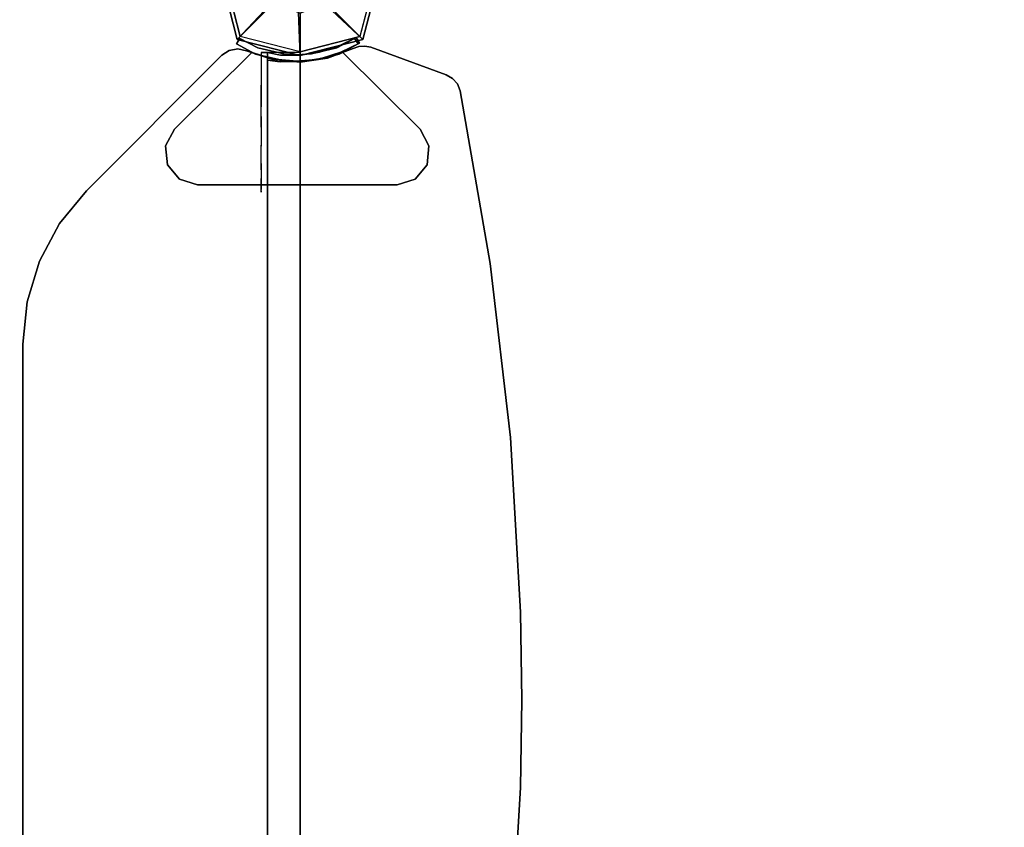
# Model space of a CAD drawing. Units: millimetres. Extents: x -4203 to 3091, y -4301 to 5204.
# Drawn here: x -2130 to -1676, y 2276 to 2648 of the extents above; entities that cross this region are included whole.
import ezdxf

# ---------------------------------------------------------------- set-up
doc = ezdxf.new("R2010")
doc.units = ezdxf.units.MM
doc.header["$LTSCALE"] = 0.2
doc.header["$MEASUREMENT"] = 0
doc.header["$PDMODE"] = 1
doc.layers.add('HAGS-Dim Plan', color=7, linetype='Continuous', lineweight=100)
for name, color, linetype in [('HAGS1', 7, 'Continuous'), ('HAGS2', 7, 'Continuous'), ('HPL-Café-3020', 41, 'Continuous'), ('HPL-FB', 26, 'Continuous'), ('HPL-Gray-6502', 8, 'Continuous'), ('PL-Black', 250, 'Continuous'), ('ST-Gray-3500', 9, 'Continuous'), ('W-Barkbrun', 32, 'Continuous')]:
    doc.layers.add(name, color=color, linetype=linetype)
doc.styles.get("Standard").update_dxf_attribs({"font": 'g13f12d.shx', "height": 300})
doc.dimstyles.new('HAGS - Dim Plan', dxfattribs={"dimtxt": 300, "dimasz": 200, "dimexe": 0.18, "dimexo": 0.0625, "dimgap": 150, "dimtad": 0, "dimlfac": 0.001, "dimrnd": 0.05, "dimzin": 1, "dimdsep": 46, "dimtxsty": 'Standard', "dimblk": 'HAGS - Dim Plan arrow', "dimcen": 0.1, "dimse1": 1, "dimse2": 1, "dimclrd": 1, "dimadec": 0, "dimazin": 0, "dimtfac": 1, "dimtofl": 0, "dimtmove": 0, "dimatfit": 3, "dimfxl": 1, "dimtolj": 1, "dimtzin": 0, "dimarcsym": 0})

# ---------------------------------------------------------------- blocks, each defined once
blk = doc.blocks.new('8046198')
at = {"layer": 'HPL-Café-3020'}
for points in [[(35, -0.02, 463), (35, -0.02, 80), (632, -0.02, 80), (632, -0.02, 463)], [(35, -15.02, 463), (35, -15.02, 80), (632, -15.02, 80), (632, -15.02, 463)]]:
    blk.add_3dface(points, dxfattribs=at)
at = {"layer": 'HPL-FB', "color": 26}
blk.add_3dface([(35, -0.02, 463), (35, -15.02, 463), (632, -15.02, 463), (632, -0.02, 463)], dxfattribs=at)
at = {"layer": 'ST-Gray-3500'}
for points, invisible_edges in [([(32.06, 17.67, 463), (34.84, 18.79, 463), (30.63, 27.34, 463), (28.05, 25.82, 463)], 1), ([(32.06, 17.67, 398), (34.84, 18.79, 398), (30.63, 27.34, 398), (28.05, 25.82, 398)], 1), ([(32.06, 17.67, 80), (34.84, 18.79, 80), (30.63, 27.34, 80), (28.05, 25.82, 80)], 1), ([(32.06, 17.67, 145), (34.84, 18.79, 145), (30.63, 27.34, 145), (28.05, 25.82, 145)], 1), ([(30.63, 27.34, 463), (30.63, 27.34, 398), (34.84, 18.79, 398), (34.84, 18.79, 463)], 4), ([(30.63, 27.34, 80), (30.63, 27.34, 145), (34.84, 18.79, 145), (34.84, 18.79, 80)], 4), ([(28.05, 25.82, 463), (28.05, 25.82, 398), (32.06, 17.67, 398), (32.06, 17.67, 463)], 4), ([(28.05, 25.82, 80), (28.05, 25.82, 145), (32.06, 17.67, 145), (32.06, 17.67, 80)], 4), ([(37.72, 9.7, 463), (34.8, 9.01, 463), (32.06, 17.67, 463), (34.84, 18.79, 463)], 5), ([(37.72, 9.7, 398), (34.8, 9.01, 398), (32.06, 17.67, 398), (34.84, 18.79, 398)], 5), ([(37.72, 9.7, 80), (34.8, 9.01, 80), (32.06, 17.67, 80), (34.84, 18.79, 80)], 5), ([(37.72, 9.7, 145), (34.8, 9.01, 145), (32.06, 17.67, 145), (34.84, 18.79, 145)], 5), ([(34.84, 18.79, 398), (34.84, 18.79, 463), (37.72, 9.7, 463), (37.72, 9.7, 398)], 5), ([(34.84, 18.79, 145), (34.84, 18.79, 80), (37.72, 9.7, 80), (37.72, 9.7, 145)], 5), ([(32.06, 17.67, 398), (32.06, 17.67, 463), (34.8, 9.01, 463), (34.8, 9.01, 398)], 5), ([(32.06, 17.67, 145), (32.06, 17.67, 80), (34.8, 9.01, 80), (34.8, 9.01, 145)], 5), ([(36.22, 0.05, 463), (39.21, 0.29, 463), (37.72, 9.7, 463), (34.8, 9.01, 463)], 5), ([(36.22, 0.05, 398), (39.21, 0.29, 398), (37.72, 9.7, 398), (34.8, 9.01, 398)], 5), ([(36.22, 0.05, 80), (39.21, 0.29, 80), (37.72, 9.7, 80), (34.8, 9.01, 80)], 5), ([(36.22, 0.05, 145), (39.21, 0.29, 145), (37.72, 9.7, 145), (34.8, 9.01, 145)], 5), ([(37.72, 9.7, 463), (37.72, 9.7, 398), (39.21, 0.29, 398), (39.21, 0.29, 463)], 5), ([(37.72, 9.7, 80), (37.72, 9.7, 145), (39.21, 0.29, 145), (39.21, 0.29, 80)], 5), ([(34.8, 9.01, 463), (34.8, 9.01, 398), (36.22, 0.05, 398), (36.22, 0.05, 463)], 5), ([(34.8, 9.01, 80), (34.8, 9.01, 145), (36.22, 0.05, 145), (36.22, 0.05, 80)], 5), ([(39.28, -9.24, 463), (36.29, -9.03, 463), (36.22, 0.05, 463), (39.21, 0.29, 463)], 5), ([(39.28, -9.24, 398), (36.29, -9.03, 398), (36.22, 0.05, 398), (39.21, 0.29, 398)], 5), ([(39.28, -9.24, 80), (36.29, -9.03, 80), (36.22, 0.05, 80), (39.21, 0.29, 80)], 5), ([(39.28, -9.24, 145), (36.29, -9.03, 145), (36.22, 0.05, 145), (39.21, 0.29, 145)], 5), ([(36.22, 0.05, 398), (36.22, 0.05, 463), (36.29, -9.03, 463), (36.29, -9.03, 398)], 5), ([(36.22, 0.05, 145), (36.22, 0.05, 80), (36.29, -9.03, 80), (36.29, -9.03, 145)], 5), ([(39.21, 0.29, 398), (39.21, 0.29, 463), (39.28, -9.24, 463), (39.28, -9.24, 398)], 5), ([(39.21, 0.29, 145), (39.21, 0.29, 80), (39.28, -9.24, 80), (39.28, -9.24, 145)], 5), ([(35, -15.02, 463), (38.48, -15.02, 463), (39.28, -9.24, 463), (36.29, -9.03, 463)], 4), ([(35, -15.02, 398), (38.48, -15.02, 398), (39.28, -9.24, 398), (36.29, -9.03, 398)], 4), ([(36.29, -9.03, 463), (36.29, -9.03, 398), (35, -15.02, 398), (35, -15.02, 463)], 1), ([(35, -15.02, 80), (38.48, -15.02, 80), (39.28, -9.24, 80), (36.29, -9.03, 80)], 4), ([(35, -15.02, 145), (38.48, -15.02, 145), (39.28, -9.24, 145), (36.29, -9.03, 145)], 4), ([(36.29, -9.03, 80), (36.29, -9.03, 145), (35, -15.02, 145), (35, -15.02, 80)], 1), ([(39.28, -9.24, 463), (39.28, -9.24, 398), (38.48, -15.02, 398), (38.48, -15.02, 463)], 1), ([(39.28, -9.24, 80), (39.28, -9.24, 145), (38.48, -15.02, 145), (38.48, -15.02, 80)], 1), ([(35, -15.02, 463), (35, -15.02, 398), (60, -15.02, 398), (35, -15.02, 463)], 4), ([(60, -15.02, 398), (35, -15.02, 463), (50.07, -15.02, 461.95), (69.34, -15.02, 399.73)], 5), ([(35, -15.02, 463), (35, -18.02, 463), (50.07, -18.02, 461.95), (50.07, -15.02, 461.95)], 4), ([(60, -18.02, 398), (60, -15.02, 398), (35, -15.02, 398), (35, -18.02, 398)], 1), ([(35, -15.02, 80), (35, -15.02, 145), (60, -15.02, 145), (35, -15.02, 80)], 4), ([(60, -15.02, 145), (35, -15.02, 80), (50.07, -15.02, 81.05), (69.34, -15.02, 143.27)], 5), ([(35, -15.02, 80), (35, -18.02, 80), (50.07, -18.02, 81.05), (50.07, -15.02, 81.05)], 4), ([(60, -18.02, 145), (60, -15.02, 145), (35, -15.02, 145), (35, -18.02, 145)], 1), ([(35, -18.02, 463), (35, -18.02, 398), (60, -18.02, 398), (35, -18.02, 463)], 4), ([(60, -18.02, 398), (35, -18.02, 463), (50.07, -18.02, 461.95), (69.34, -18.02, 399.73)], 5), ([(35, -18.02, 80), (35, -18.02, 145), (60, -18.02, 145), (35, -18.02, 80)], 4), ([(60, -18.02, 145), (35, -18.02, 80), (50.07, -18.02, 81.05), (69.34, -18.02, 143.27)], 5), ([(50.07, -15.02, 461.95), (69.34, -15.02, 399.73), (78.18, -15.02, 403.19), (64.56, -15.02, 457.68)], 5), ([(50.07, -18.02, 461.95), (50.07, -15.02, 461.95), (64.56, -15.02, 457.68), (64.56, -18.02, 457.68)], 5), ([(50.07, -15.02, 81.05), (69.34, -15.02, 143.27), (78.18, -15.02, 139.81), (64.56, -15.02, 85.32)], 5), ([(50.07, -18.02, 81.05), (50.07, -15.02, 81.05), (64.56, -15.02, 85.32), (64.56, -18.02, 85.32)], 5), ([(50.07, -18.02, 461.95), (69.34, -18.02, 399.73), (78.18, -18.02, 403.19), (64.56, -18.02, 457.68)], 5), ([(50.07, -18.02, 81.05), (69.34, -18.02, 143.27), (78.18, -18.02, 139.81), (64.56, -18.02, 85.32)], 5), ([(69.34, -15.02, 399.73), (69.34, -18.02, 399.73), (60, -18.02, 398), (60, -15.02, 398)], 5), ([(69.34, -15.02, 143.27), (69.34, -18.02, 143.27), (60, -18.02, 145), (60, -15.02, 145)], 5), ([(78.18, -15.02, 403.19), (64.56, -15.02, 457.68), (77.79, -15.02, 450.41), (86.2, -15.02, 408.26)], 5), ([(64.56, -15.02, 457.68), (64.56, -18.02, 457.68), (77.79, -18.02, 450.41), (77.79, -15.02, 450.41)], 5), ([(78.18, -15.02, 139.81), (64.56, -15.02, 85.32), (77.79, -15.02, 92.59), (86.2, -15.02, 134.74)], 5), ([(64.56, -15.02, 85.32), (64.56, -18.02, 85.32), (77.79, -18.02, 92.59), (77.79, -15.02, 92.59)], 5), ([(78.18, -18.02, 403.19), (64.56, -18.02, 457.68), (77.79, -18.02, 450.41), (86.2, -18.02, 408.26)], 5), ([(78.18, -18.02, 139.81), (64.56, -18.02, 85.32), (77.79, -18.02, 92.59), (86.2, -18.02, 134.74)], 5), ([(78.18, -18.02, 403.19), (78.18, -15.02, 403.19), (69.34, -15.02, 399.73), (69.34, -18.02, 399.73)], 5), ([(78.18, -18.02, 139.81), (78.18, -15.02, 139.81), (69.34, -15.02, 143.27), (69.34, -18.02, 143.27)], 5), ([(77.79, -15.02, 450.41), (86.2, -15.02, 408.26), (93.13, -15.02, 414.76), (89.16, -15.02, 440.47)], 5), ([(77.79, -18.02, 450.41), (77.79, -15.02, 450.41), (89.16, -15.02, 440.47), (89.16, -18.02, 440.47)], 5), ([(77.79, -15.02, 92.59), (86.2, -15.02, 134.74), (93.13, -15.02, 128.24), (89.16, -15.02, 102.53)], 5), ([(77.79, -18.02, 92.59), (77.79, -15.02, 92.59), (89.16, -15.02, 102.53), (89.16, -18.02, 102.53)], 5), ([(77.79, -18.02, 450.41), (86.2, -18.02, 408.26), (93.13, -18.02, 414.76), (89.16, -18.02, 440.47)], 5), ([(77.79, -18.02, 92.59), (86.2, -18.02, 134.74), (93.13, -18.02, 128.24), (89.16, -18.02, 102.53)], 5), ([(86.2, -15.02, 408.26), (86.2, -18.02, 408.26), (78.18, -18.02, 403.19), (78.18, -15.02, 403.19)], 5), ([(86.2, -15.02, 134.74), (86.2, -18.02, 134.74), (78.18, -18.02, 139.81), (78.18, -15.02, 139.81)], 5), ([(93.13, -18.02, 414.76), (93.13, -15.02, 414.76), (86.2, -15.02, 408.26), (86.2, -18.02, 408.26)], 5), ([(93.13, -18.02, 128.24), (93.13, -15.02, 128.24), (86.2, -15.02, 134.74), (86.2, -18.02, 134.74)], 5), ([(93.13, -15.02, 414.76), (89.16, -15.02, 440.47), (98.14, -15.02, 428.32), (98.7, -15.02, 422.44)], 5), ([(89.16, -15.02, 440.47), (89.16, -18.02, 440.47), (98.14, -18.02, 428.32), (98.14, -15.02, 428.32)], 5), ([(93.13, -15.02, 128.24), (89.16, -15.02, 102.53), (98.14, -15.02, 114.68), (98.7, -15.02, 120.56)], 5), ([(89.16, -15.02, 102.53), (89.16, -18.02, 102.53), (98.14, -18.02, 114.68), (98.14, -15.02, 114.68)], 5), ([(93.13, -18.02, 414.76), (89.16, -18.02, 440.47), (98.14, -18.02, 428.32), (98.7, -18.02, 422.44)], 5), ([(93.13, -18.02, 128.24), (89.16, -18.02, 102.53), (98.14, -18.02, 114.68), (98.7, -18.02, 120.56)], 5), ([(98.7, -15.02, 422.44), (98.7, -18.02, 422.44), (93.13, -18.02, 414.76), (93.13, -15.02, 414.76)], 5), ([(98.7, -15.02, 120.56), (98.7, -18.02, 120.56), (93.13, -18.02, 128.24), (93.13, -15.02, 128.24)], 5), ([(98.14, -15.02, 428.32), (98.7, -15.02, 422.44), (99.37, -15.02, 424.42), (99.17, -15.02, 426.5)], 1), ([(98.14, -18.02, 428.32), (98.14, -15.02, 428.32), (99.17, -15.02, 426.5), (99.17, -18.02, 426.5)], 5), ([(98.14, -15.02, 114.68), (98.7, -15.02, 120.56), (99.37, -15.02, 118.58), (99.17, -15.02, 116.5)], 1), ([(98.14, -18.02, 114.68), (98.14, -15.02, 114.68), (99.17, -15.02, 116.5), (99.17, -18.02, 116.5)], 5), ([(98.14, -18.02, 428.32), (98.7, -18.02, 422.44), (99.37, -18.02, 424.42), (99.17, -18.02, 426.5)], 1), ([(98.14, -18.02, 114.68), (98.7, -18.02, 120.56), (99.37, -18.02, 118.58), (99.17, -18.02, 116.5)], 1), ([(99.37, -18.02, 424.42), (99.37, -15.02, 424.42), (98.7, -15.02, 422.44), (98.7, -18.02, 422.44)], 5), ([(99.37, -18.02, 118.58), (99.37, -15.02, 118.58), (98.7, -15.02, 120.56), (98.7, -18.02, 120.56)], 5), ([(99.17, -15.02, 426.5), (99.17, -18.02, 426.5), (99.37, -18.02, 424.42), (99.37, -15.02, 424.42)], 5), ([(99.17, -15.02, 116.5), (99.17, -18.02, 116.5), (99.37, -18.02, 118.58), (99.37, -15.02, 118.58)], 5)]:
    blk.add_3dface(points, dxfattribs=dict(at, invisible_edges=invisible_edges))
for points in [[(28.05, 25.82, 398), (28.05, 25.82, 463), (30.63, 27.34, 463), (30.63, 27.34, 398)], [(28.05, 25.82, 145), (28.05, 25.82, 80), (30.63, 27.34, 80), (30.63, 27.34, 145)], [(35, -18.02, 463), (35, -15.02, 463), (35, -15.02, 398), (35, -18.02, 398)], [(35, -18.02, 80), (35, -15.02, 80), (35, -15.02, 145), (35, -18.02, 145)]]:
    blk.add_3dface(points, dxfattribs=at)
blk = doc.blocks.new('8045373')
at = {"layer": 'HPL-FB', "invisible_edges": 5}
for points in [[(497.58, 127.79), (497.58, 127.79, 21), (169.42, 127.79, 21), (169.42, 127.79)], [(517.09, 125.87, 21), (517.09, 125.87), (497.58, 127.79), (497.58, 127.79, 21)], [(535.85, 120.18), (535.85, 120.18, 21), (517.09, 125.87, 21), (517.09, 125.87)], [(553.14, 110.94, 21), (553.14, 110.94), (535.85, 120.18), (535.85, 120.18, 21)], [(568.29, 98.5), (568.29, 98.5, 21), (553.14, 110.94, 21), (553.14, 110.94)], [(630.75, 36.04, 21), (630.75, 36.04), (568.29, 98.5), (568.29, 98.5, 21)], [(632.97, 32.67), (632.97, 32.67, 21), (630.75, 36.04, 21), (630.75, 36.04)], [(633.68, 28.7, 21), (633.68, 28.7), (632.97, 32.67), (632.97, 32.67, 21)], [(632.76, 24.78), (632.76, 24.78, 21), (633.68, 28.7, 21), (633.68, 28.7)], [(628.77, 12.68, 21), (628.77, 12.68), (632.76, 24.78), (632.76, 24.78, 21)], [(627.61, 0), (627.61, 0, 21), (628.77, 12.68, 21), (628.77, 12.68)], [(629.36, -12.62, 21), (629.36, -12.62), (627.61, 0), (627.61, 0, 21)], [(633.9, -24.51), (633.9, -24.51, 21), (629.36, -12.62, 21), (629.36, -12.62)], [(634.82, -27.1, 21), (634.82, -27.1), (633.9, -24.51), (633.9, -24.51, 21)], [(635, -29.85), (635, -29.85, 21), (634.82, -27.1, 21), (634.82, -27.1)], [(634.42, -32.54, 21), (634.42, -32.54), (635, -29.85), (635, -29.85, 21)], [(621.75, -67.37), (621.75, -67.37, 21), (634.42, -32.54, 21), (634.42, -32.54)], [(620.07, -70.31, 21), (620.07, -70.31), (621.75, -67.37), (621.75, -67.37, 21)], [(614.36, -73.75, 21), (614.36, -73.75), (617.51, -72.52), (617.51, -72.52, 21)], [(617.51, -72.52), (617.51, -72.52, 21), (620.07, -70.31, 21), (620.07, -70.31)], [(534.78, -87.66), (534.78, -87.66, 21), (614.36, -73.75, 21), (614.36, -73.75)], [(454.54, -96.96, 21), (454.54, -96.96), (534.78, -87.66), (534.78, -87.66, 21)], [(212.46, -96.96, 21), (212.46, -96.96), (293.11, -101.62), (293.11, -101.62, 21)], [(373.89, -101.62), (373.89, -101.62, 21), (454.54, -96.96, 21), (454.54, -96.96)], [(293.11, -101.62), (293.11, -101.62, 21), (333.5, -102.21, 21), (333.5, -102.21)], [(333.5, -102.21, 21), (333.5, -102.21), (373.89, -101.62), (373.89, -101.62, 21)]]:
    blk.add_3dface(points, dxfattribs=at)
at = {"layer": 'HPL-Gray-6502'}
for points, invisible_edges in [([(497.58, 127.79, 21), (169.42, 127.79, 21), (149.91, 125.87, 21), (517.09, 125.87, 21)], 4), ([(497.58, 127.79), (169.42, 127.79), (149.91, 125.87), (517.09, 125.87)], 4), ([(149.91, 125.87, 21), (517.09, 125.87, 21), (535.85, 120.18, 21), (131.15, 120.18, 21)], 5), ([(149.91, 125.87), (517.09, 125.87), (535.85, 120.18), (131.15, 120.18)], 5), ([(535.85, 120.18, 21), (131.15, 120.18, 21), (113.86, 110.94, 21), (553.14, 110.94, 21)], 5), ([(535.85, 120.18), (131.15, 120.18), (113.86, 110.94), (553.14, 110.94)], 5), ([(113.86, 110.94, 21), (553.14, 110.94, 21), (568.29, 98.5, 21), (98.71, 98.5, 21)], 5), ([(113.86, 110.94), (553.14, 110.94), (568.29, 98.5), (98.71, 98.5)], 5), ([(568.29, 98.5, 21), (98.71, 98.5, 21), (36.25, 36.04, 21), (630.75, 36.04, 21)], 5), ([(568.29, 98.5), (98.71, 98.5), (36.25, 36.04), (630.75, 36.04)], 5), ([(632.97, 32.67, 21), (34.03, 32.67, 21), (33.32, 28.7, 21), (633.68, 28.7, 21)], 5), ([(632.97, 32.67), (34.03, 32.67), (33.32, 28.7), (633.68, 28.7)], 5), ([(630.75, 36.04, 21), (36.25, 36.04, 21), (34.03, 32.67, 21), (632.97, 32.67, 21)], 5), ([(630.75, 36.04), (36.25, 36.04), (34.03, 32.67), (632.97, 32.67)], 5), ([(33.32, 28.7, 21), (633.68, 28.7, 21), (632.76, 24.78, 21), (34.24, 24.78, 21)], 5), ([(33.32, 28.7), (633.68, 28.7), (632.76, 24.78), (34.24, 24.78)], 5), ([(632.76, 24.78, 21), (34.24, 24.78, 21), (38.23, 12.68, 21), (628.77, 12.68, 21)], 5), ([(632.76, 24.78), (34.24, 24.78), (38.23, 12.68), (628.77, 12.68)], 5), ([(38.23, 12.68, 21), (628.77, 12.68, 21), (627.61, 0, 21), (39.39, 0, 21)], 5), ([(38.23, 12.68), (628.77, 12.68), (627.61, 0), (39.39, 0)], 5), ([(627.61, 0, 21), (39.39, 0, 21), (37.65, -12.62, 21), (629.36, -12.62, 21)], 5), ([(627.61, 0), (39.39, 0), (37.65, -12.62), (629.36, -12.62)], 5), ([(37.65, -12.62, 21), (629.36, -12.62, 21), (633.9, -24.51, 21), (33.1, -24.51, 21)], 5), ([(37.65, -12.62), (629.36, -12.62), (633.9, -24.51), (33.1, -24.51)], 5), ([(32.18, -27.1, 21), (634.82, -27.1, 21), (635, -29.85, 21), (32, -29.85, 21)], 5), ([(32.18, -27.1), (634.82, -27.1), (635, -29.85), (32, -29.85)], 5), ([(633.9, -24.51, 21), (33.1, -24.51, 21), (32.18, -27.1, 21), (634.82, -27.1, 21)], 5), ([(633.9, -24.51), (33.1, -24.51), (32.18, -27.1), (634.82, -27.1)], 5), ([(635, -29.85, 21), (32, -29.85, 21), (32.58, -32.54, 21), (634.42, -32.54, 21)], 5), ([(635, -29.85), (32, -29.85), (32.58, -32.54), (634.42, -32.54)], 5), ([(32.58, -32.54, 21), (634.42, -32.54, 21), (621.75, -67.37, 21), (45.25, -67.37, 21)], 5), ([(32.58, -32.54), (634.42, -32.54), (621.75, -67.37), (45.25, -67.37)], 5), ([(621.75, -67.37, 21), (45.25, -67.37, 21), (46.93, -70.31, 21), (620.07, -70.31, 21)], 5), ([(621.75, -67.37), (45.25, -67.37), (46.93, -70.31), (620.07, -70.31)], 5), ([(46.93, -70.31, 21), (620.07, -70.31, 21), (617.51, -72.52, 21), (49.49, -72.52, 21)], 5), ([(46.93, -70.31), (620.07, -70.31), (617.51, -72.52), (49.49, -72.52)], 5), ([(617.51, -72.52, 21), (49.49, -72.52, 21), (52.65, -73.75, 21), (614.36, -73.75, 21)], 5), ([(617.51, -72.52), (49.49, -72.52), (52.65, -73.75), (614.36, -73.75)], 5), ([(52.65, -73.75, 21), (614.36, -73.75, 21), (534.78, -87.66, 21), (132.22, -87.66, 21)], 5), ([(52.65, -73.75), (614.36, -73.75), (534.78, -87.66), (132.22, -87.66)], 5), ([(534.78, -87.66, 21), (132.22, -87.66, 21), (212.46, -96.96, 21), (454.54, -96.96, 21)], 5), ([(534.78, -87.66), (132.22, -87.66), (212.46, -96.96), (454.54, -96.96)], 5), ([(212.46, -96.96, 21), (454.54, -96.96, 21), (373.89, -101.62, 21), (293.11, -101.62, 21)], 5), ([(212.46, -96.96), (454.54, -96.96), (373.89, -101.62), (293.11, -101.62)], 5), ([(373.89, -101.62, 21), (293.11, -101.62, 21), (333.5, -102.21, 21)], 1), ([(373.89, -101.62), (293.11, -101.62), (333.5, -102.21)], 1)]:
    blk.add_3dface(points, dxfattribs=dict(at, invisible_edges=invisible_edges))
at = {"layer": 'ST-Gray-3500'}
for points, invisible_edges in [([(573.54, -53.05), (573.54, 55.64), (580.29, 61.16), (580.29, -58.58)], 5), ([(573.54, -53.05, -3), (573.54, 55.64, -3), (580.29, 61.16, -3), (580.29, -58.58, -3)], 5), ([(573.54, 55.64, -3), (573.54, 55.64), (580.29, 61.16), (580.29, 61.16, -3)], 5), ([(580.29, 61.16), (580.29, 61.16, -3), (588.97, 62, -3), (588.97, 62)], 5), ([(580.29, 61.16), (580.29, -58.58), (588.97, -59.41), (588.97, 62)], 5), ([(580.29, 61.16, -3), (580.29, -58.58, -3), (588.97, -59.41, -3), (588.97, 62, -3)], 5), ([(588.97, -59.41), (588.97, 62), (596.65, 57.86), (596.65, -55.27)], 5), ([(588.97, -59.41, -3), (588.97, 62, -3), (596.65, 57.86, -3), (596.65, -55.27, -3)], 5), ([(588.97, 62, -3), (588.97, 62), (596.65, 57.86), (596.65, 57.86, -3)], 5), ([(571, 47.29), (571, -44.71), (573.54, -53.05), (573.54, 55.64)], 4), ([(571, 47.29, -3), (571, -44.71, -3), (573.54, -53.05, -3), (573.54, 55.64, -3)], 4), ([(571, 47.29), (571, 47.29, -3), (573.54, 55.64, -3), (573.54, 55.64)], 5), ([(596.65, 57.86), (596.65, 57.86, -3), (631.94, 22.29, -3), (631.94, 22.29)], 5), ([(596.65, 57.86, -3), (631.94, 22.29, -3), (628.99, 11.98, -3), (596.65, 35.23, -3)], 12), ([(596.65, 57.86), (631.94, 22.29), (628.99, 11.98), (596.65, 35.23)], 12), ([(571, -44.71, -3), (571, -44.71), (571, 47.29), (571, 47.29, -3)], 5), ([(596.65, 1.29), (628, 1.29), (628.99, 11.98), (596.65, 35.23)], 13), ([(596.65, 1.29, -3), (628, 1.29, -3), (628.99, 11.98, -3), (596.65, 35.23, -3)], 13), ([(631.3, 20.57, -3), (631.3, 20.57, 147), (636, 29.33, 142), (636, 29.33, 2)], 1), ([(634.13, 19.57, -3), (631.3, 20.57, -3), (636, 29.33, 2), (638.53, 27.72, 2)], 1), ([(634.13, 19.57, 147), (631.3, 20.57, 147), (636, 29.33, 142), (638.53, 27.72, 142)], 1), ([(638.53, 27.72, 2), (638.53, 27.72, 142), (634.13, 19.57, 147), (634.13, 19.57, -3)], 4), ([(628.37, 7.83, 147), (628.37, 7.83, -3), (631.3, 20.57, -3), (631.3, 20.57, 147)], 5), ([(628.37, 7.83, -3), (631.35, 7.49, -3), (634.13, 19.57, -3), (631.3, 20.57, -3)], 5), ([(628.37, 7.83, 147), (631.35, 7.49, 147), (634.13, 19.57, 147), (631.3, 20.57, 147)], 5), ([(631.94, 22.29, -3), (631.94, 22.29), (628.99, 11.98), (628.99, 11.98, -3)], 5), ([(634.13, 19.57, 147), (634.13, 19.57, -3), (631.35, 7.49, -3), (631.35, 7.49, 147)], 5), ([(628.99, 11.98), (628.99, 11.98, -3), (628, 1.29, -3), (628, 1.29)], 5), ([(628, 1.29, -3), (628, 1.29, 147), (628.37, 7.83, 147), (628.37, 7.83, -3)], 5), ([(631, 1.29, -3), (628, 1.29, -3), (628.37, 7.83, -3), (631.35, 7.49, -3)], 5), ([(631, 1.29, 147), (628, 1.29, 147), (628.37, 7.83, 147), (631.35, 7.49, 147)], 5), ([(631.35, 7.49, -3), (631.35, 7.49, 147), (631, 1.29, 147), (631, 1.29, -3)], 5), ([(628.99, -9.39, -3), (596.65, -32.64, -3), (596.65, 1.29, -3), (628, 1.29, -3)], 7), ([(628.99, -9.39), (596.65, -32.64), (596.65, 1.29), (628, 1.29)], 7), ([(628.37, -5.24, 147), (628.37, -5.24, -3), (628, 1.29, -3), (628, 1.29, 147)], 5), ([(628, 1.29, -3), (628, 1.29), (628.99, -9.39), (628.99, -9.39, -3)], 5), ([(628.37, -5.24, -3), (631.35, -5.24, -3), (631, 1.29, -3), (628, 1.29, -3)], 5), ([(628.37, -5.24, 147), (631.35, -5.24, 147), (631, 1.29, 147), (628, 1.29, 147)], 5), ([(631, 1.29, 147), (631, 1.29, -3), (631.35, -5.24, -3), (631.35, -5.24, 147)], 5), ([(631.3, -17.98, -3), (631.3, -17.98, 147), (628.37, -5.24, 147), (628.37, -5.24, -3)], 5), ([(634.13, -16.98, -3), (631.3, -17.98, -3), (628.37, -5.24, -3), (631.35, -5.24, -3)], 5), ([(634.13, -16.98, 147), (631.3, -17.98, 147), (628.37, -5.24, 147), (631.35, -5.24, 147)], 5), ([(631.35, -5.24, -3), (631.35, -5.24, 147), (634.13, -16.98, 147), (634.13, -16.98, -3)], 5), ([(596.65, -55.27), (631.94, -19.71), (628.99, -9.39), (596.65, -32.64)], 12), ([(596.65, -55.27, -3), (631.94, -19.71, -3), (628.99, -9.39, -3), (596.65, -32.64, -3)], 12), ([(628.99, -9.39), (628.99, -9.39, -3), (631.94, -19.71, -3), (631.94, -19.71)], 5), ([(636, -26.74, 2), (638.53, -25.13, 2), (634.13, -16.98, -3), (631.3, -17.98, -3)], 4), ([(636, -26.74, 142), (638.53, -25.13, 142), (634.13, -16.98, 147), (631.3, -17.98, 147)], 4), ([(636, -26.74, 142), (636, -26.74, 2), (631.3, -17.98, -3), (631.3, -17.98, 147)], 4), ([(634.13, -16.98, 147), (634.13, -16.98, -3), (638.53, -25.13, 2), (638.53, -25.13, 142)], 1), ([(631.94, -19.71), (631.94, -19.71, -3), (596.65, -55.27, -3), (596.65, -55.27)], 5), ([(573.54, -53.05), (573.54, -53.05, -3), (571, -44.71, -3), (571, -44.71)], 5), ([(580.29, -58.58, -3), (580.29, -58.58), (573.54, -53.05), (573.54, -53.05, -3)], 5), ([(588.97, -59.41), (588.97, -59.41, -3), (580.29, -58.58, -3), (580.29, -58.58)], 5), ([(596.65, -55.27, -3), (596.65, -55.27), (588.97, -59.41), (588.97, -59.41, -3)], 5)]:
    blk.add_3dface(points, dxfattribs=dict(at, invisible_edges=invisible_edges))
for points in [[(636, 29.33, 142), (636, 29.33, 2), (638.53, 27.72, 2), (638.53, 27.72, 142)], [(638.53, -25.13, 2), (638.53, -25.13, 142), (636, -26.74, 142), (636, -26.74, 2)]]:
    blk.add_3dface(points, dxfattribs=at)
at = {"flags": 3}
blk.add_attdef('ARTNR', (0, -17.5), '', height=15, dxfattribs=at)
blk = doc.blocks.new('8046527')
at = {"layer": 'PL-Black'}
for points in [[(1.11, 8.45, 2281), (0, 36.43, 2258), (-28.96, 28.96, 2254.85), (-5.19, 6.76, 2281)], [(0, 36.43, 2258), (0, 36.43, 2248), (-28.96, 28.96, 2248), (-28.96, 28.96, 2254.85)], [(6.76, 5.19, 2281), (28.96, 28.96, 2254.85), (0, 36.43, 2258), (1.11, 8.45, 2281)], [(28.96, 28.96, 2254.85), (28.96, 28.96, 2248), (0, 36.43, 2248), (0, 36.43, 2258)], [(-5.19, 6.76, 2281), (-28.96, 28.96, 2254.85), (-36.43, 0, 2258), (-8.45, 1.11, 2281)], [(-28.96, 28.96, 2254.85), (-28.96, 28.96, 2248), (-36.43, 0, 2248), (-36.43, 0, 2258)], [(8.45, -1.11, 2281), (36.43, 0, 2258), (28.96, 28.96, 2254.85), (6.76, 5.19, 2281)], [(36.43, 0, 2258), (36.43, 0, 2248), (28.96, 28.96, 2248), (28.96, 28.96, 2254.85)], [(-8.45, 1.11, 2281), (-36.43, 0, 2258), (-28.96, -28.96, 2254.85), (-6.76, -5.19, 2281)], [(5.19, -6.76, 2281), (28.96, -28.96, 2254.85), (36.43, 0, 2258), (8.45, -1.11, 2281)], [(28.96, -28.96, 2254.85), (28.96, -28.96, 2248), (36.43, 0, 2248), (36.43, 0, 2258)], [(-36.43, 0, 2258), (-36.43, 0, 2248), (-28.96, -28.96, 2248), (-28.96, -28.96, 2254.85)], [(-6.76, -5.19, 2281), (-28.96, -28.96, 2254.85), (0, -36.43, 2258), (-1.11, -8.45, 2281)], [(-1.11, -8.45, 2281), (0, -36.43, 2258), (28.96, -28.96, 2254.85), (5.19, -6.76, 2281)], [(-28.96, -28.96, 2254.85), (-28.96, -28.96, 2248), (0, -36.43, 2248), (0, -36.43, 2258)], [(0, -36.43, 2258), (0, -36.43, 2248), (28.96, -28.96, 2248), (28.96, -28.96, 2254.85)]]:
    blk.add_3dface(points, dxfattribs=at)
for points, invisible_edges in [([(1.11, 8.45, 2281), (-5.19, 6.76, 2281), (-8.45, 1.11, 2281), (-6.76, -5.19, 2281)], 8), ([(1.11, 8.45, 2281), (-6.76, -5.19, 2281), (-1.11, -8.45, 2281), (5.19, -6.76, 2281)], 9), ([(1.11, 8.45, 2281), (5.19, -6.76, 2281), (8.45, -1.11, 2281), (6.76, 5.19, 2281)], 1)]:
    blk.add_3dface(points, dxfattribs=dict(at, invisible_edges=invisible_edges))
at = {"layer": 'W-Barkbrun'}
for points in [[(0, 16.82, 2271), (0, 34.7, 2256), (-27.58, 27.58, 2256), (-11.89, 11.89, 2271)], [(27.58, 27.58, 2256), (11.89, 11.89, 2271), (0, 16.82, 2271), (0, 34.7, 2256)], [(-27.58, 27.58, 2256), (-11.89, 11.89, 2271), (-16.82, 0, 2271), (-34.7, 0, 2256)], [(16.82, 0, 2271), (34.7, 0, 2256), (27.58, 27.58, 2256), (11.89, 11.89, 2271)], [(-11.89, 11.89, 2271), (-11.89, -11.89, 2271), (0, -16.82, 2271), (0, 16.82, 2271)], [(0, -16.82, 2271), (0, 16.82, 2271), (11.89, 11.89, 2271), (11.89, -11.89, 2271)], [(-11.89, 11.89, 2271), (-16.82, 0, 2271), (-11.89, -11.89, 2271), (-11.89, 11.89, 2271)], [(11.89, 11.89, 2271), (11.89, -11.89, 2271), (16.82, 0, 2271), (11.89, 11.89, 2271)], [(27.58, -27.58, 2256), (11.89, -11.89, 2271), (16.82, 0, 2271), (34.7, 0, 2256)], [(-16.82, 0, 2271), (-34.7, 0, 2256), (-27.58, -27.58, 2256), (-11.89, -11.89, 2271)], [(-27.58, -27.58, 2256), (-11.89, -11.89, 2271), (0, -16.82, 2271), (0, -34.7, 2256)], [(0, -16.82, 2271), (0, -34.7, 2256), (27.58, -27.58, 2256), (11.89, -11.89, 2271)]]:
    blk.add_3dface(points, dxfattribs=at)
at = {"layer": 'W-Barkbrun', "invisible_edges": 1}
for points in [[(0, 34.7, 2256), (-27.58, 27.58, 2256), (-27.58, 27.58, 70), (0, 34.7, 70)], [(27.58, 27.58, 2256), (0, 34.7, 2256), (0, 34.7, 70), (27.58, 27.58, 70)], [(-27.58, 27.58, 2256), (-34.7, 0, 2256), (-34.7, 0, 70), (-27.58, 27.58, 70)], [(34.7, 0, 2256), (27.58, 27.58, 2256), (27.58, 27.58, 70), (34.7, 0, 70)], [(27.58, -27.58, 2256), (34.7, 0, 2256), (34.7, 0, 70), (27.58, -27.58, 70)], [(-34.7, 0, 2256), (-27.58, -27.58, 2256), (-27.58, -27.58, 70), (-34.7, 0, 70)], [(-27.58, -27.58, 2256), (0, -34.7, 2256), (0, -34.7, 70), (-27.58, -27.58, 70)], [(0, -34.7, 2256), (27.58, -27.58, 2256), (27.58, -27.58, 70), (0, -34.7, 70)]]:
    blk.add_3dface(points, dxfattribs=at)
blk = doc.blocks.new('HAGS - Dim Plan arrow')
at = {"color": 1, "lineweight": 0}
blk.add_lwpolyline([(0, 0, 0, 0.35, 0), (-1, 0, 0.015, 0.015, 0)], format="xyseb", dxfattribs=at)
blk = doc.blocks.new('*D42')
at = {"layer": 'Defpoints', "color": 0, "transparency": 16777216}
for p in [(1920.35, 3003.52), (-4203.01, 1334.03), (1920.35, -3527.22)]:
    blk.add_point(p, dxfattribs=at)
at = {"layer": 'HAGS-Dim Plan', "color": 1, "lineweight": -2, "transparency": 16777216}
for p, q in [((-4003.01, -3527.22), (-1871.56, -3527.22)), ((1720.35, -3527.22), (-702.73, -3527.22))]:
    blk.add_line(p, q, dxfattribs=at)
at = {"layer": 'HAGS-Dim Plan', "color": 1, "lineweight": -2, "transparency": 16777216, "xscale": 200, "yscale": 200, "zscale": 200, "rotation": 180}
blk.add_blockref('HAGS - Dim Plan arrow', (-4203.01, -3527.22), dxfattribs=at)
at = {"layer": 'HAGS-Dim Plan', "color": 1, "lineweight": -2, "transparency": 16777216, "xscale": 200, "yscale": 200, "zscale": 200}
blk.add_blockref('HAGS - Dim Plan arrow', (1920.35, -3527.22), dxfattribs=at)
at = {"layer": 'HAGS-Dim Plan', "color": 0, "transparency": 16777216, "insert": (-1287.14, -3527.22), "char_height": 300, "attachment_point": 5}
blk.add_mtext('\\A1;6.10m', dxfattribs=at)
blk = doc.blocks.new('*D40')
at = {"layer": 'Defpoints', "color": 0, "transparency": 16777216}
for p in [(420.35, 2791.52), (-3005.44, 2000.97, 947.82), (-3005.44, -3068.02)]:
    blk.add_point(p, dxfattribs=at)
at = {"layer": 'HAGS-Dim Plan', "color": 1, "lineweight": -2, "transparency": 16777216}
for p, q in [((-2805.44, -3068.02), (-1912.98, -3068.02)), ((220.35, -3068.02), (-672.11, -3068.02))]:
    blk.add_line(p, q, dxfattribs=at)
at = {"layer": 'HAGS-Dim Plan', "color": 1, "lineweight": -2, "transparency": 16777216, "xscale": 200, "yscale": 200, "zscale": 200, "rotation": 180}
blk.add_blockref('HAGS - Dim Plan arrow', (-3005.44, -3068.02), dxfattribs=at)
at = {"layer": 'HAGS-Dim Plan', "color": 1, "lineweight": -2, "transparency": 16777216, "xscale": 200, "yscale": 200, "zscale": 200}
blk.add_blockref('HAGS - Dim Plan arrow', (420.35, -3068.02), dxfattribs=at)
at = {"layer": 'HAGS-Dim Plan', "color": 0, "transparency": 16777216, "insert": (-1292.55, -3068.02), "char_height": 300, "attachment_point": 5}
blk.add_mtext('\\A1;3.45m', dxfattribs=at)

msp = doc.modelspace()

# ---------------------------------------------------------------- block references
at = {"layer": 'HAGS1'}
for name, p, rotation in [('8046527', (-2001, 2668), 90), ('8046198', (-2001, 2668, 20), 270)]:
    msp.add_blockref(name, p, dxfattribs=dict(at, rotation=rotation))
at = {"layer": 'HAGS2', "rotation": 90}
msp.add_blockref('8045373', (-2001, 2001, 484), dxfattribs=at)

# ---------------------------------------------------------------- dimensions: what is measured, and where the dimension line sits
at = {"layer": 'HAGS-Dim Plan'}
for base, p1, p2, picture, middle in [((1920.352, -3527.215), (-4203.008, 1334.034), (1920.352, 3003.52), '*D42', (-1287.144, -3527.215)), ((-3005.444, -3068.016), (420.352, 2791.52), (-3005.444, 2000.969, 947.823), '*D40', (-1292.546, -3068.016))]:
    dim = msp.add_linear_dim(base=base, p1=p1, p2=p2, angle=180, dimstyle='HAGS - Dim Plan', override={"dimpost": 'm'}, dxfattribs=at)
    dim.commit()
    dim.dimension.update_dxf_attribs({"geometry": picture, "text_midpoint": middle, "dimtype": 160})

doc.saveas('drawing.dxf')
